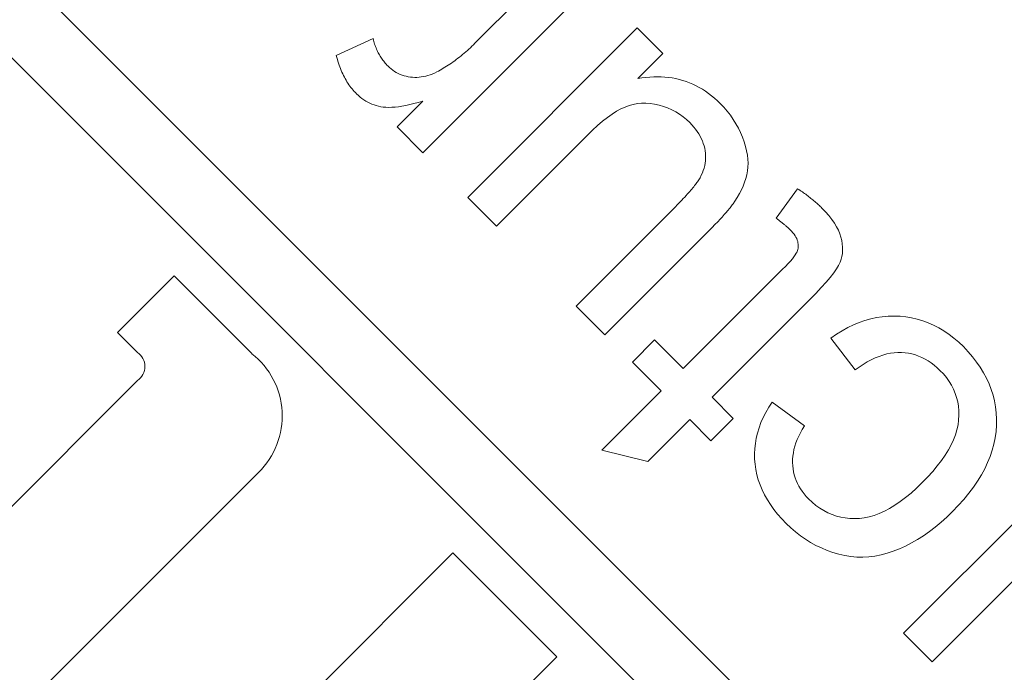
# Model space of a CAD drawing. Units: millimetres. Extents: x 906 to 1352, y 0 to 557.
# Drawn here: x 1252 to 1254, y 496 to 497 of the extents above; entities that cross this region are included whole.
import ezdxf

# ---------------------------------------------------------------- set-up
doc = ezdxf.new("R2010")
doc.units = ezdxf.units.MM
doc.linetypes.add('PHANTOM', pattern=[2.5, 1.25, -0.25, 0.25, -0.25, 0.25, -0.25])
doc.layers.add('2', color=2, linetype='Continuous', lineweight=9)
doc.layers.add('6', color=6, linetype='PHANTOM', lineweight=13)

# ---------------------------------------------------------------- blocks, each defined once
blk = doc.blocks.new('A$C2c4462a4')
at = {"layer": '6', "linetype": 'ByBlock', "lineweight": 13}
for p, q in [((-4.8365, 2.5183), (-8.7775, -1.4227)), ((-8.7175, -1.4828), (-7.0524, 0.1823)), ((-7.9867, 0.0707), (-7.7739, -0.1421)), ((-7.7379, -0.1061), (-7.8517, 0.0078)), ((-8.0872, -0.0347), (-8.0942, -0.0379)), ((-8.0801, -0.032), (-8.0872, -0.0347)), ((-8.0729, -0.0297), (-8.0801, -0.032)), ((-8.0655, -0.0279), (-8.0729, -0.0297)), ((-8.0581, -0.0266), (-8.0655, -0.0279)), ((-8.0505, -0.0257), (-8.0581, -0.0266)), ((-8.0428, -0.0253), (-8.0505, -0.0257)), ((-8.035, -0.0253), (-8.0428, -0.0253)), ((-8.0271, -0.0259), (-8.035, -0.0253)), ((-8.0193, -0.027), (-8.0271, -0.0259)), ((-8.0115, -0.0286), (-8.0193, -0.027)), ((-8.0037, -0.0307), (-8.0115, -0.0286)), ((-7.9959, -0.0333), (-8.0037, -0.0307)), ((-7.9881, -0.0365), (-7.9959, -0.0333)), ((-7.9804, -0.0402), (-7.9881, -0.0365)), ((-8.1078, -0.0457), (-8.1144, -0.0504)), ((-8.101, -0.0416), (-8.1078, -0.0457)), ((-8.0942, -0.0379), (-8.101, -0.0416)), ((-7.9727, -0.0444), (-7.9804, -0.0402)), ((-7.965, -0.0491), (-7.9727, -0.0444)), ((-7.9573, -0.0544), (-7.965, -0.0491)), ((-8.1274, -0.061), (-8.1337, -0.067)), ((-8.121, -0.0554), (-8.1274, -0.061)), ((-8.1144, -0.0504), (-8.121, -0.0554)), ((-7.9496, -0.0601), (-7.9573, -0.0544)), ((-7.942, -0.0664), (-7.9496, -0.0601)), ((-8.1393, -0.0728), (-8.1444, -0.0789)), ((-8.1337, -0.067), (-8.1393, -0.0728)), ((-8.0699, -0.0755), (-8.0645, -0.0741)), ((-8.0645, -0.0741), (-8.059, -0.0732)), ((-8.059, -0.0732), (-8.0533, -0.0727)), ((-8.0533, -0.0727), (-8.0475, -0.0726)), ((-8.0475, -0.0726), (-8.0416, -0.0729)), ((-8.0416, -0.0729), (-8.0356, -0.0737)), ((-8.0356, -0.0737), (-8.0294, -0.075)), ((-7.9343, -0.0733), (-7.942, -0.0664)), ((-7.9267, -0.0806), (-7.9343, -0.0733)), ((-8.1491, -0.085), (-8.1534, -0.0913)), ((-8.1444, -0.0789), (-8.1491, -0.085)), ((-8.0948, -0.0883), (-8.0901, -0.0849)), ((-8.0901, -0.0849), (-8.0853, -0.0819)), ((-8.0853, -0.0819), (-8.0803, -0.0794)), ((-8.0803, -0.0794), (-8.0751, -0.0772)), ((-8.0751, -0.0772), (-8.0699, -0.0755)), ((-8.0294, -0.075), (-8.0232, -0.0769)), ((-8.0232, -0.0769), (-8.0169, -0.0793)), ((-8.0169, -0.0793), (-8.0105, -0.0823)), ((-8.0105, -0.0823), (-8.004, -0.0858)), ((-8.004, -0.0858), (-7.9974, -0.0899)), ((-7.9198, -0.0878), (-7.9267, -0.0806)), ((-8.1573, -0.0977), (-8.1607, -0.1043)), ((-8.1534, -0.0913), (-8.1573, -0.0977)), ((-8.1073, -0.0998), (-8.1039, -0.0963)), ((-8.1039, -0.0963), (-8.0994, -0.0921)), ((-8.0994, -0.0921), (-8.0948, -0.0883)), ((-7.9974, -0.0899), (-7.9907, -0.0946)), ((-7.9907, -0.0946), (-7.9839, -0.0998)), ((-7.9133, -0.095), (-7.9198, -0.0878)), ((-7.9072, -0.1023), (-7.9133, -0.095)), ((-8.1636, -0.111), (-8.1661, -0.1178)), ((-8.1607, -0.1043), (-8.1636, -0.111)), ((-8.1181, -0.115), (-8.1159, -0.1111)), ((-8.1159, -0.1111), (-8.1133, -0.1073)), ((-8.1133, -0.1073), (-8.1104, -0.1035)), ((-8.1104, -0.1035), (-8.1073, -0.0998)), ((-7.9839, -0.0998), (-7.977, -0.1055)), ((-7.977, -0.1055), (-7.97, -0.1118)), ((-7.9016, -0.1096), (-7.9072, -0.1023)), ((-7.8964, -0.117), (-7.9016, -0.1096)), ((-7.7739, -0.1421), (-7.7379, -0.1061)), ((-8.1661, -0.1178), (-8.1682, -0.1248)), ((-8.1234, -0.1272), (-8.1219, -0.1231)), ((-8.1219, -0.1231), (-8.1202, -0.119)), ((-8.1202, -0.119), (-8.1181, -0.115)), ((-7.97, -0.1118), (-7.963, -0.1186)), ((-7.963, -0.1186), (-7.9562, -0.1256)), ((-7.8916, -0.1245), (-7.8964, -0.117)), ((-8.1699, -0.1319), (-8.1711, -0.1391)), ((-8.1682, -0.1248), (-8.1699, -0.1319)), ((-8.1261, -0.1402), (-8.1254, -0.1358)), ((-8.1254, -0.1358), (-8.1245, -0.1315)), ((-8.1245, -0.1315), (-8.1234, -0.1272)), ((-7.9562, -0.1256), (-7.95, -0.1326)), ((-7.95, -0.1326), (-7.9443, -0.1394)), ((-7.8873, -0.132), (-7.8916, -0.1245)), ((-7.8834, -0.1396), (-7.8873, -0.132)), ((-8.1718, -0.1465), (-8.1721, -0.1539)), ((-8.1711, -0.1391), (-8.1718, -0.1465)), ((-8.1264, -0.1447), (-8.1261, -0.1402)), ((-8.1264, -0.1493), (-8.1264, -0.1447)), ((-7.9443, -0.1394), (-7.9392, -0.1462)), ((-7.9392, -0.1462), (-7.9346, -0.1529)), ((-7.8799, -0.1472), (-7.8834, -0.1396)), ((-7.8768, -0.1549), (-7.8799, -0.1472)), ((-8.1721, -0.1539), (-8.172, -0.1613)), ((-8.1261, -0.1539), (-8.1264, -0.1493)), ((-8.1255, -0.1585), (-8.1261, -0.1539)), ((-8.1245, -0.1632), (-8.1255, -0.1585)), ((-7.9346, -0.1529), (-7.9306, -0.1595)), ((-7.9306, -0.1595), (-7.9271, -0.166)), ((-7.8743, -0.1626), (-7.8768, -0.1549)), ((-8.172, -0.1613), (-8.1713, -0.1687)), ((-8.1713, -0.1687), (-8.1702, -0.176)), ((-8.1232, -0.168), (-8.1245, -0.1632)), ((-8.1215, -0.1728), (-8.1232, -0.168)), ((-8.1195, -0.1777), (-8.1215, -0.1728)), ((-7.9271, -0.166), (-7.9242, -0.1725)), ((-7.9242, -0.1725), (-7.9219, -0.1789)), ((-7.8723, -0.1702), (-7.8743, -0.1626)), ((-7.8708, -0.1779), (-7.8723, -0.1702)), ((-8.1702, -0.176), (-8.1686, -0.1833)), ((-8.1686, -0.1833), (-8.1666, -0.1905)), ((-8.1171, -0.1826), (-8.1195, -0.1777)), ((-8.1145, -0.1876), (-8.1171, -0.1826)), ((-7.9219, -0.1789), (-7.92, -0.1852)), ((-7.92, -0.1852), (-7.9188, -0.1914)), ((-7.8699, -0.1855), (-7.8708, -0.1779)), ((-8.1666, -0.1905), (-8.1641, -0.1978)), ((-8.1114, -0.1926), (-8.1145, -0.1876)), ((-8.1081, -0.1976), (-8.1114, -0.1926)), ((-8.1044, -0.2028), (-8.1081, -0.1976)), ((-7.9188, -0.1914), (-7.9181, -0.1975)), ((-7.9181, -0.1975), (-7.9179, -0.2035)), ((-7.8695, -0.1931), (-7.8699, -0.1855)), ((-7.8696, -0.2007), (-7.8695, -0.1931)), ((-8.1641, -0.1978), (-8.1611, -0.205)), ((-8.1611, -0.205), (-8.1576, -0.2121)), ((-8.1444, -0.2334), (-8.1044, -0.2028)), ((-7.9181, -0.2094), (-7.9187, -0.2152)), ((-7.9179, -0.2035), (-7.9181, -0.2094)), ((-7.8715, -0.2158), (-7.8703, -0.2083)), ((-7.8703, -0.2083), (-7.8696, -0.2007)), ((-8.2755, -0.2219), (-8.2799, -0.2238)), ((-8.2712, -0.2206), (-8.2755, -0.2219)), ((-8.2669, -0.2196), (-8.2712, -0.2206)), ((-8.2628, -0.2189), (-8.2669, -0.2196)), ((-8.2587, -0.2186), (-8.2628, -0.2189)), ((-8.2547, -0.2185), (-8.2587, -0.2186)), ((-8.2508, -0.2188), (-8.2547, -0.2185)), ((-8.247, -0.2195), (-8.2508, -0.2188)), ((-8.2433, -0.2204), (-8.247, -0.2195)), ((-8.2396, -0.2217), (-8.2433, -0.2204)), ((-8.2357, -0.2235), (-8.2396, -0.2217)), ((-8.1576, -0.2121), (-8.1537, -0.2193)), ((-8.1537, -0.2193), (-8.1493, -0.2264)), ((-7.9197, -0.2209), (-7.9211, -0.2264)), ((-7.9187, -0.2152), (-7.9197, -0.2209)), ((-7.8732, -0.2233), (-7.8715, -0.2158)), ((-8.2935, -0.2321), (-8.2982, -0.2358)), ((-8.2889, -0.2289), (-8.2935, -0.2321)), ((-8.2843, -0.2261), (-8.2889, -0.2289)), ((-8.2799, -0.2238), (-8.2843, -0.2261)), ((-8.2313, -0.2262), (-8.2357, -0.2235)), ((-8.2263, -0.2297), (-8.2313, -0.2262)), ((-8.2207, -0.2341), (-8.2263, -0.2297)), ((-8.2145, -0.2393), (-8.2207, -0.2341)), ((-8.1493, -0.2264), (-8.1444, -0.2334)), ((-7.923, -0.2318), (-7.9253, -0.237)), ((-7.9211, -0.2264), (-7.923, -0.2318)), ((-7.878, -0.238), (-7.8754, -0.2308)), ((-7.8754, -0.2308), (-7.8732, -0.2233)), ((-8.3098, -0.2467), (-8.3108, -0.2477)), ((-8.3088, -0.2456), (-8.3098, -0.2467)), ((-8.3077, -0.2446), (-8.3088, -0.2456)), ((-8.3029, -0.24), (-8.3077, -0.2446)), ((-8.2982, -0.2358), (-8.3029, -0.24)), ((-8.2078, -0.2453), (-8.2145, -0.2393)), ((-8.2006, -0.2521), (-8.2078, -0.2453)), ((-7.931, -0.2472), (-7.9345, -0.252)), ((-7.9279, -0.2422), (-7.931, -0.2472)), ((-7.9253, -0.237), (-7.9279, -0.2422)), ((-7.8843, -0.252), (-7.881, -0.2451)), ((-7.881, -0.2451), (-7.878, -0.238)), ((-8.3208, -0.2595), (-8.3218, -0.2608)), ((-8.3198, -0.2583), (-8.3208, -0.2595)), ((-8.3188, -0.257), (-8.3198, -0.2583)), ((-8.3178, -0.2558), (-8.3188, -0.257)), ((-8.3168, -0.2546), (-8.3178, -0.2558)), ((-8.3158, -0.2534), (-8.3168, -0.2546)), ((-8.3148, -0.2522), (-8.3158, -0.2534)), ((-8.3138, -0.251), (-8.3148, -0.2522)), ((-8.3128, -0.2499), (-8.3138, -0.251)), ((-8.3118, -0.2488), (-8.3128, -0.2499)), ((-8.3108, -0.2477), (-8.3118, -0.2488)), ((-8.1927, -0.2598), (-8.2006, -0.2521)), ((-7.9385, -0.2568), (-7.9428, -0.2614)), ((-7.9345, -0.252), (-7.9385, -0.2568)), ((-7.892, -0.2652), (-7.888, -0.2587)), ((-7.888, -0.2587), (-7.8843, -0.252)), ((-8.3289, -0.2706), (-8.3299, -0.272)), ((-8.3279, -0.2691), (-8.3289, -0.2706)), ((-8.3269, -0.2677), (-8.3279, -0.2691)), ((-8.3259, -0.2663), (-8.3269, -0.2677)), ((-8.3249, -0.2649), (-8.3259, -0.2663)), ((-8.3239, -0.2635), (-8.3249, -0.2649)), ((-8.3228, -0.2622), (-8.3239, -0.2635)), ((-8.3218, -0.2608), (-8.3228, -0.2622)), ((-8.0701, -0.3824), (-8.1927, -0.2598)), ((-8.0343, -0.2665), (-8.0641, -0.307)), ((-8.0299, -0.2692), (-8.0343, -0.2665)), ((-8.0256, -0.2715), (-8.0299, -0.2692)), ((-8.0213, -0.2737), (-8.0256, -0.2715)), ((-7.9554, -0.2715), (-7.9587, -0.2735)), ((-7.9521, -0.2693), (-7.9554, -0.2715)), ((-7.9489, -0.2669), (-7.9521, -0.2693)), ((-7.9458, -0.2643), (-7.9489, -0.2669)), ((-7.9428, -0.2614), (-7.9458, -0.2643)), ((-7.9011, -0.2777), (-7.8964, -0.2716)), ((-7.8964, -0.2716), (-7.892, -0.2652)), ((-8.3309, -0.2735), (-8.3319, -0.275)), ((-8.3319, -0.275), (-8.2948, -0.3019)), ((-8.3299, -0.272), (-8.3309, -0.2735)), ((-8.2807, -0.2847), (-8.2787, -0.2827)), ((-8.2787, -0.2827), (-8.2767, -0.281)), ((-8.2767, -0.281), (-8.2748, -0.2795)), ((-8.2748, -0.2795), (-8.2729, -0.2782)), ((-8.2729, -0.2782), (-8.2711, -0.2771)), ((-8.2711, -0.2771), (-8.2693, -0.2762)), ((-8.2693, -0.2762), (-8.2675, -0.2754)), ((-8.2675, -0.2754), (-8.2658, -0.2749)), ((-8.2658, -0.2749), (-8.2641, -0.2746)), ((-8.2641, -0.2746), (-8.2624, -0.2744)), ((-8.2624, -0.2744), (-8.2607, -0.2743)), ((-8.2607, -0.2743), (-8.2591, -0.2743)), ((-8.2591, -0.2743), (-8.2574, -0.2745)), ((-8.2574, -0.2745), (-8.2558, -0.2748)), ((-8.2558, -0.2748), (-8.2542, -0.2752)), ((-8.2542, -0.2752), (-8.2526, -0.2758)), ((-8.2526, -0.2758), (-8.2509, -0.2767)), ((-8.2509, -0.2767), (-8.2488, -0.2779)), ((-8.2488, -0.2779), (-8.2465, -0.2796)), ((-8.2465, -0.2796), (-8.2439, -0.2816)), ((-8.2439, -0.2816), (-8.2411, -0.2841)), ((-8.2411, -0.2841), (-8.2379, -0.2869)), ((-8.017, -0.2755), (-8.0213, -0.2737)), ((-8.0128, -0.2771), (-8.017, -0.2755)), ((-8.0086, -0.2785), (-8.0128, -0.2771)), ((-8.0045, -0.2796), (-8.0086, -0.2785)), ((-8.0004, -0.2804), (-8.0045, -0.2796)), ((-7.9963, -0.281), (-8.0004, -0.2804)), ((-7.9923, -0.2813), (-7.9963, -0.281)), ((-7.9883, -0.2814), (-7.9923, -0.2813)), ((-7.9843, -0.2812), (-7.9883, -0.2814)), ((-7.9804, -0.2808), (-7.9843, -0.2812)), ((-7.9766, -0.2801), (-7.9804, -0.2808)), ((-7.9729, -0.2792), (-7.9766, -0.2801)), ((-7.9692, -0.2781), (-7.9729, -0.2792)), ((-7.9656, -0.2768), (-7.9692, -0.2781)), ((-7.9621, -0.2753), (-7.9656, -0.2768)), ((-7.9587, -0.2735), (-7.9621, -0.2753)), ((-7.9117, -0.2894), (-7.9062, -0.2836)), ((-7.9062, -0.2836), (-7.9011, -0.2777)), ((-8.2914, -0.2974), (-8.2908, -0.2965)), ((-8.2908, -0.2965), (-8.2901, -0.2957)), ((-8.2901, -0.2957), (-8.2895, -0.2949)), ((-8.2895, -0.2949), (-8.2889, -0.2941)), ((-8.2889, -0.2941), (-8.2883, -0.2934)), ((-8.2883, -0.2934), (-8.2877, -0.2926)), ((-8.2877, -0.2926), (-8.2871, -0.2919)), ((-8.2871, -0.2919), (-8.2865, -0.2912)), ((-8.2865, -0.2912), (-8.2859, -0.2905)), ((-8.2859, -0.2905), (-8.2854, -0.2898)), ((-8.2854, -0.2898), (-8.2848, -0.2892)), ((-8.2848, -0.2892), (-8.2843, -0.2885)), ((-8.2843, -0.2885), (-8.2837, -0.2879)), ((-8.2837, -0.2879), (-8.2832, -0.2873)), ((-8.2832, -0.2873), (-8.2827, -0.2868)), ((-8.2827, -0.2868), (-8.2822, -0.2862)), ((-8.2822, -0.2862), (-8.2817, -0.2857)), ((-8.2817, -0.2857), (-8.2812, -0.2852)), ((-8.2812, -0.2852), (-8.2807, -0.2847)), ((-8.2379, -0.2869), (-8.2345, -0.2902)), ((-8.2345, -0.2902), (-8.2308, -0.2938)), ((-8.2308, -0.2938), (-8.1061, -0.4185)), ((-7.9234, -0.3001), (-7.9175, -0.2949)), ((-7.9175, -0.2949), (-7.9117, -0.2894)), ((-8.2948, -0.3019), (-8.2941, -0.3009)), ((-8.2941, -0.3009), (-8.2934, -0.3)), ((-8.2934, -0.3), (-8.2927, -0.2991)), ((-8.2927, -0.2991), (-8.2921, -0.2982)), ((-8.2921, -0.2982), (-8.2914, -0.2974)), ((-8.0641, -0.307), (-8.0577, -0.3111)), ((-7.9354, -0.3091), (-7.9294, -0.3048)), ((-7.9294, -0.3048), (-7.9234, -0.3001)), ((-8.0577, -0.3111), (-8.0512, -0.3148)), ((-8.0512, -0.3148), (-8.0448, -0.3181)), ((-8.0448, -0.3181), (-8.0383, -0.321)), ((-8.0383, -0.321), (-8.0318, -0.3234)), ((-7.9601, -0.3222), (-7.9538, -0.3195)), ((-7.9538, -0.3195), (-7.9476, -0.3165)), ((-7.9476, -0.3165), (-7.9415, -0.313)), ((-7.9415, -0.313), (-7.9354, -0.3091)), ((-8.0318, -0.3234), (-8.0253, -0.3254)), ((-8.0253, -0.3254), (-8.0188, -0.327)), ((-8.0188, -0.327), (-8.0123, -0.3281)), ((-8.0123, -0.3281), (-8.0057, -0.3289)), ((-8.0057, -0.3289), (-7.9992, -0.3292)), ((-7.9992, -0.3292), (-7.9926, -0.329)), ((-7.9926, -0.329), (-7.986, -0.3285)), ((-7.986, -0.3285), (-7.9794, -0.3276)), ((-7.9794, -0.3276), (-7.9729, -0.3262)), ((-7.9729, -0.3262), (-7.9665, -0.3244)), ((-7.9665, -0.3244), (-7.9601, -0.3222)), ((-8.3966, -0.3442), (-8.4024, -0.3466)), ((-8.3908, -0.3421), (-8.3966, -0.3442)), ((-8.3851, -0.3404), (-8.3908, -0.3421)), ((-8.3796, -0.339), (-8.3851, -0.3404)), ((-8.3742, -0.3381), (-8.3796, -0.339)), ((-8.369, -0.3375), (-8.3742, -0.3381)), ((-8.3639, -0.3373), (-8.369, -0.3375)), ((-8.359, -0.3375), (-8.3639, -0.3373)), ((-8.3542, -0.338), (-8.359, -0.3375)), ((-8.3494, -0.3389), (-8.3542, -0.338)), ((-8.3447, -0.3401), (-8.3494, -0.3389)), ((-8.34, -0.3417), (-8.3447, -0.3401)), ((-8.3352, -0.3435), (-8.34, -0.3417)), ((-8.3305, -0.3456), (-8.3352, -0.3435)), ((-8.3258, -0.348), (-8.3305, -0.3456)), ((-8.4189, -0.3558), (-8.4241, -0.3594)), ((-8.4135, -0.3524), (-8.4189, -0.3558)), ((-8.408, -0.3494), (-8.4135, -0.3524)), ((-8.4024, -0.3466), (-8.408, -0.3494)), ((-8.321, -0.3508), (-8.3258, -0.348)), ((-8.3162, -0.3538), (-8.321, -0.3508)), ((-8.3152, -0.3545), (-8.3162, -0.3538)), ((-8.3141, -0.3553), (-8.3152, -0.3545)), ((-8.3129, -0.3561), (-8.3141, -0.3553)), ((-8.3117, -0.357), (-8.3129, -0.3561)), ((-8.3105, -0.3579), (-8.3117, -0.357)), ((-8.3092, -0.3589), (-8.3105, -0.3579)), ((-8.0435, -0.3558), (-8.0701, -0.3824)), ((-8.0155, -0.3838), (-8.0435, -0.3558)), ((-8.4341, -0.3676), (-8.4389, -0.3721)), ((-8.4292, -0.3633), (-8.4341, -0.3676)), ((-8.4241, -0.3594), (-8.4292, -0.3633)), ((-8.3079, -0.3599), (-8.3092, -0.3589)), ((-8.3066, -0.361), (-8.3079, -0.3599)), ((-8.3052, -0.3621), (-8.3066, -0.361)), ((-8.3038, -0.3633), (-8.3052, -0.3621)), ((-8.3024, -0.3645), (-8.3038, -0.3633)), ((-8.3009, -0.3658), (-8.3024, -0.3645)), ((-8.2994, -0.3671), (-8.3009, -0.3658)), ((-8.2979, -0.3685), (-8.2994, -0.3671)), ((-8.2963, -0.3699), (-8.2979, -0.3685)), ((-8.2947, -0.3714), (-8.2963, -0.3699)), ((-8.4487, -0.3831), (-8.4515, -0.3868)), ((-8.4456, -0.3794), (-8.4487, -0.3831)), ((-8.4423, -0.3757), (-8.4456, -0.3794)), ((-8.4389, -0.3721), (-8.4423, -0.3757)), ((-8.293, -0.3729), (-8.2947, -0.3714)), ((-8.2913, -0.3745), (-8.293, -0.3729)), ((-8.2896, -0.3762), (-8.2913, -0.3745)), ((-8.2878, -0.3779), (-8.2896, -0.3762)), ((-8.286, -0.3796), (-8.2878, -0.3779)), ((-8.2842, -0.3814), (-8.286, -0.3796)), ((-8.2824, -0.3832), (-8.2842, -0.3814)), ((-8.4568, -0.3945), (-8.4591, -0.3985)), ((-8.4542, -0.3907), (-8.4568, -0.3945)), ((-8.4515, -0.3868), (-8.4542, -0.3907)), ((-8.395, -0.3959), (-8.3919, -0.3946)), ((-8.3919, -0.3946), (-8.3889, -0.3935)), ((-8.3889, -0.3935), (-8.3858, -0.3925)), ((-8.3858, -0.3925), (-8.3827, -0.3917)), ((-8.3827, -0.3917), (-8.3796, -0.3912)), ((-8.3796, -0.3912), (-8.3764, -0.3908)), ((-8.3764, -0.3908), (-8.3733, -0.3906)), ((-8.3733, -0.3906), (-8.3701, -0.3906)), ((-8.3701, -0.3906), (-8.367, -0.3908)), ((-8.367, -0.3908), (-8.364, -0.3911)), ((-8.364, -0.3911), (-8.3609, -0.3917)), ((-8.3609, -0.3917), (-8.3578, -0.3925)), ((-8.3578, -0.3925), (-8.3548, -0.3935)), ((-8.3548, -0.3935), (-8.3518, -0.3946)), ((-8.3518, -0.3946), (-8.3488, -0.3959)), ((-8.2804, -0.3851), (-8.2824, -0.3832)), ((-8.1487, -0.5169), (-8.2804, -0.3851)), ((-8.0422, -0.4104), (-8.0155, -0.3838)), ((-8.4632, -0.4066), (-8.465, -0.4108)), ((-8.4612, -0.4025), (-8.4632, -0.4066)), ((-8.4591, -0.3985), (-8.4612, -0.4025)), ((-8.4149, -0.4104), (-8.4122, -0.4078)), ((-8.4122, -0.4078), (-8.4094, -0.4053)), ((-8.4094, -0.4053), (-8.4066, -0.4031)), ((-8.4066, -0.4031), (-8.4037, -0.401)), ((-8.4037, -0.401), (-8.4008, -0.3991)), ((-8.4008, -0.3991), (-8.3979, -0.3974)), ((-8.3979, -0.3974), (-8.395, -0.3959)), ((-8.3488, -0.3959), (-8.3458, -0.3975)), ((-8.3458, -0.3975), (-8.3429, -0.3992)), ((-8.3429, -0.3992), (-8.3418, -0.3999)), ((-8.3418, -0.3999), (-8.3407, -0.4006)), ((-8.3407, -0.4006), (-8.3396, -0.4014)), ((-8.3396, -0.4014), (-8.3384, -0.4023)), ((-8.3384, -0.4023), (-8.3371, -0.4033)), ((-8.3371, -0.4033), (-8.3358, -0.4043)), ((-8.3358, -0.4043), (-8.3345, -0.4054)), ((-8.3345, -0.4054), (-8.333, -0.4066)), ((-8.333, -0.4066), (-8.3315, -0.4078)), ((-8.3315, -0.4078), (-8.33, -0.4091)), ((-8.4679, -0.4192), (-8.4692, -0.4236)), ((-8.4666, -0.415), (-8.4679, -0.4192)), ((-8.465, -0.4108), (-8.4666, -0.415)), ((-8.4256, -0.4234), (-8.4223, -0.4189)), ((-8.4223, -0.4189), (-8.4188, -0.4145)), ((-8.4188, -0.4145), (-8.4149, -0.4104)), ((-8.33, -0.4091), (-8.3284, -0.4105)), ((-8.3284, -0.4105), (-8.3268, -0.412)), ((-8.3268, -0.412), (-8.3251, -0.4135)), ((-8.3251, -0.4135), (-8.3233, -0.4151)), ((-8.3233, -0.4151), (-8.3215, -0.4168)), ((-8.3215, -0.4168), (-8.3196, -0.4185)), ((-8.3196, -0.4185), (-8.3177, -0.4203)), ((-8.1061, -0.4185), (-8.1422, -0.4545)), ((-7.9896, -0.463), (-8.0422, -0.4104)), ((-8.471, -0.4325), (-8.4717, -0.437)), ((-8.4702, -0.428), (-8.471, -0.4325)), ((-8.4692, -0.4236), (-8.4702, -0.428)), ((-8.4311, -0.433), (-8.4285, -0.4281)), ((-8.4285, -0.4281), (-8.4256, -0.4234)), ((-8.3177, -0.4203), (-8.3157, -0.4222)), ((-8.3157, -0.4222), (-8.3136, -0.4242)), ((-8.3136, -0.4242), (-8.3115, -0.4262)), ((-8.3115, -0.4262), (-8.3094, -0.4283)), ((-8.3094, -0.4283), (-8.3072, -0.4305)), ((-8.3072, -0.4305), (-8.3049, -0.4327)), ((-8.5015, -0.4442), (-8.5337, -0.4764)), ((-8.4702, -0.4755), (-8.5015, -0.4442)), ((-8.4721, -0.4416), (-8.4724, -0.4462)), ((-8.4717, -0.437), (-8.4721, -0.4416)), ((-8.437, -0.449), (-8.4353, -0.4435)), ((-8.4353, -0.4435), (-8.4334, -0.4382)), ((-8.4334, -0.4382), (-8.4311, -0.433)), ((-8.3049, -0.4327), (-8.3026, -0.435)), ((-8.3026, -0.435), (-8.1847, -0.5529)), ((-8.4724, -0.4462), (-8.4725, -0.451)), ((-8.4725, -0.451), (-8.4724, -0.4557)), ((-8.4724, -0.4557), (-8.4721, -0.4606)), ((-8.439, -0.4601), (-8.4382, -0.4546)), ((-8.4382, -0.4546), (-8.437, -0.449)), ((-8.1422, -0.4545), (-8.1142, -0.4825)), ((-8.1142, -0.4825), (-8.0782, -0.4464)), ((-8.0782, -0.4464), (-8.0039, -0.5207)), ((-8.4721, -0.4606), (-8.4717, -0.4655)), ((-8.4717, -0.4655), (-8.471, -0.4705)), ((-8.4394, -0.4656), (-8.439, -0.4601)), ((-8.4393, -0.4709), (-8.4394, -0.4656)), ((-8.0039, -0.5207), (-7.9896, -0.463)), ((-8.5337, -0.4764), (-8.3209, -0.6892)), ((-8.471, -0.4705), (-8.4702, -0.4755)), ((-8.4388, -0.4762), (-8.4393, -0.4709)), ((-8.4378, -0.4815), (-8.4388, -0.4762)), ((-8.4364, -0.4866), (-8.4378, -0.4815)), ((-8.4345, -0.4917), (-8.4364, -0.4866)), ((-8.4321, -0.4969), (-8.4345, -0.4917)), ((-8.4291, -0.5023), (-8.4321, -0.4969)), ((-8.4255, -0.5079), (-8.4291, -0.5023)), ((-8.4214, -0.5138), (-8.4255, -0.5079)), ((-8.4166, -0.5198), (-8.4214, -0.5138)), ((-8.1847, -0.5529), (-8.1487, -0.5169)), ((-8.4113, -0.5261), (-8.4166, -0.5198)), ((-8.4053, -0.5326), (-8.4113, -0.5261)), ((-8.3771, -0.7454), (-8.5899, -0.5326)), ((-8.3988, -0.5393), (-8.4053, -0.5326)), ((-8.2849, -0.6532), (-8.3988, -0.5393)), ((-8.6259, -0.5686), (-8.5145, -0.68)), ((-7.7444, -0.5774), (-7.8747, -0.7077)), ((-7.7068, -0.615), (-7.7444, -0.5774)), ((-8.3209, -0.6892), (-8.2849, -0.6532)), ((-8.5145, -0.68), (-8.5126, -0.6819)), ((-8.5126, -0.6819), (-8.5108, -0.6838)), ((-8.5108, -0.6838), (-8.5089, -0.6858)), ((-8.5089, -0.6858), (-8.5071, -0.6877)), ((-8.5071, -0.6877), (-8.5054, -0.6896)), ((-8.5054, -0.6896), (-8.5037, -0.6916)), ((-8.5037, -0.6916), (-8.502, -0.6935)), ((-8.502, -0.6935), (-8.5003, -0.6955)), ((-8.5003, -0.6955), (-8.4987, -0.6975)), ((-8.4987, -0.6975), (-8.4971, -0.6995)), ((-8.4971, -0.6995), (-8.4956, -0.7015)), ((-8.4956, -0.7015), (-8.4941, -0.7035)), ((-8.4941, -0.7035), (-8.4926, -0.7055)), ((-8.4926, -0.7055), (-8.4911, -0.7075)), ((-8.4911, -0.7075), (-8.4897, -0.7095)), ((-8.4897, -0.7095), (-8.4883, -0.7115)), ((-8.4883, -0.7115), (-8.487, -0.7136)), ((-8.487, -0.7136), (-8.4857, -0.7156)), ((-8.4857, -0.7156), (-8.4844, -0.7177)), ((-7.8747, -0.7077), (-7.5397, -1.0427)), ((-8.4844, -0.7177), (-8.4831, -0.7198)), ((-8.4831, -0.7198), (-8.4819, -0.7218)), ((-8.4819, -0.7218), (-8.4807, -0.7239)), ((-8.4807, -0.7239), (-8.4796, -0.726)), ((-8.4796, -0.726), (-8.4785, -0.7281)), ((-8.4785, -0.7281), (-8.4771, -0.7309)), ((-8.4771, -0.7309), (-8.4759, -0.7336)), ((-8.4759, -0.7336), (-8.4749, -0.7364)), ((-8.4749, -0.7364), (-8.474, -0.7392)), ((-8.474, -0.7392), (-8.4732, -0.7419)), ((-8.4732, -0.7419), (-8.4726, -0.7447)), ((-8.4726, -0.7447), (-8.4722, -0.7474)), ((-8.4722, -0.7474), (-8.4719, -0.7502)), ((-8.4719, -0.7502), (-8.4717, -0.7529)), ((-8.4717, -0.7529), (-8.4717, -0.7556)), ((-8.4418, -0.7456), (-8.4096, -0.7778)), ((-8.4402, -0.7513), (-8.4418, -0.7456)), ((-8.4387, -0.7567), (-8.4402, -0.7513)), ((-8.4096, -0.7778), (-8.3771, -0.7454)), ((-8.4725, -0.7638), (-8.4731, -0.7665)), ((-8.4721, -0.7611), (-8.4725, -0.7638)), ((-8.4718, -0.7584), (-8.4721, -0.7611)), ((-8.4717, -0.7556), (-8.4718, -0.7584)), ((-8.4375, -0.762), (-8.4387, -0.7567)), ((-8.4364, -0.7669), (-8.4375, -0.762)), ((-8.4766, -0.7764), (-8.4779, -0.7788)), ((-8.4755, -0.774), (-8.4766, -0.7764)), ((-8.4746, -0.7716), (-8.4755, -0.774)), ((-8.4738, -0.7691), (-8.4746, -0.7716)), ((-8.4731, -0.7665), (-8.4738, -0.7691)), ((-8.4356, -0.7717), (-8.4364, -0.7669)), ((-8.4349, -0.7762), (-8.4356, -0.7717)), ((-8.4344, -0.7804), (-8.4349, -0.7762)), ((-8.4872, -0.7905), (-8.4883, -0.7916)), ((-8.4861, -0.7894), (-8.4872, -0.7905)), ((-8.4842, -0.7874), (-8.4861, -0.7894)), ((-8.4824, -0.7854), (-8.4842, -0.7874)), ((-8.4808, -0.7832), (-8.4824, -0.7854)), ((-8.4792, -0.781), (-8.4808, -0.7832)), ((-8.4779, -0.7788), (-8.4792, -0.781)), ((-8.4341, -0.7845), (-8.4344, -0.7804)), ((-8.434, -0.7882), (-8.4341, -0.7845)), ((-8.4341, -0.7918), (-8.434, -0.7882)), ((-8.5056, -0.8029), (-8.5072, -0.8036)), ((-8.5041, -0.8022), (-8.5056, -0.8029)), ((-8.5027, -0.8014), (-8.5041, -0.8022)), ((-8.5012, -0.8007), (-8.5027, -0.8014)), ((-8.4998, -0.7999), (-8.5012, -0.8007)), ((-8.4984, -0.7991), (-8.4998, -0.7999)), ((-8.4971, -0.7982), (-8.4984, -0.7991)), ((-8.4957, -0.7974), (-8.4971, -0.7982)), ((-8.4944, -0.7965), (-8.4957, -0.7974)), ((-8.4932, -0.7955), (-8.4944, -0.7965)), ((-8.4919, -0.7946), (-8.4932, -0.7955)), ((-8.4907, -0.7936), (-8.4919, -0.7946)), ((-8.4895, -0.7926), (-8.4907, -0.7936)), ((-8.4883, -0.7916), (-8.4895, -0.7926)), ((-8.4362, -0.8039), (-8.4355, -0.8011)), ((-8.4355, -0.8011), (-8.4348, -0.7982)), ((-8.4348, -0.7982), (-8.4344, -0.7951)), ((-8.4344, -0.7951), (-8.4341, -0.7918)), ((-8.5186, -0.8075), (-8.5203, -0.808)), ((-8.5203, -0.808), (-8.4993, -0.8541)), ((-8.5169, -0.8071), (-8.5186, -0.8075)), ((-8.5152, -0.8065), (-8.5169, -0.8071)), ((-8.5135, -0.806), (-8.5152, -0.8065)), ((-8.5119, -0.8054), (-8.5135, -0.806)), ((-8.5103, -0.8048), (-8.5119, -0.8054)), ((-8.5087, -0.8042), (-8.5103, -0.8048)), ((-8.5072, -0.8036), (-8.5087, -0.8042)), ((-8.4419, -0.8171), (-8.4405, -0.8146)), ((-8.4405, -0.8146), (-8.4393, -0.812)), ((-8.4393, -0.812), (-8.4381, -0.8094)), ((-8.4381, -0.8094), (-8.4371, -0.8067)), ((-8.4371, -0.8067), (-8.4362, -0.8039)), ((-8.4509, -0.8286), (-8.4489, -0.8264)), ((-8.4489, -0.8264), (-8.447, -0.8242)), ((-8.447, -0.8242), (-8.4452, -0.8219)), ((-8.4452, -0.8219), (-8.4435, -0.8195)), ((-8.4435, -0.8195), (-8.4419, -0.8171)), ((-8.4662, -0.8407), (-8.4644, -0.8395)), ((-8.4644, -0.8395), (-8.4625, -0.8382)), ((-8.4625, -0.8382), (-8.4608, -0.837)), ((-8.4608, -0.837), (-8.459, -0.8357)), ((-8.459, -0.8357), (-8.4573, -0.8343)), ((-8.4573, -0.8343), (-8.4557, -0.833)), ((-8.4557, -0.833), (-8.454, -0.8315)), ((-8.454, -0.8315), (-8.4525, -0.8301)), ((-8.4525, -0.8301), (-8.4509, -0.8286)), ((-8.4968, -0.8535), (-8.4943, -0.8528)), ((-8.4943, -0.8528), (-8.4919, -0.8521)), ((-8.4919, -0.8521), (-8.4895, -0.8513)), ((-8.4895, -0.8513), (-8.4872, -0.8506)), ((-8.4872, -0.8506), (-8.4849, -0.8497)), ((-8.4849, -0.8497), (-8.4827, -0.8489)), ((-8.4827, -0.8489), (-8.4805, -0.848)), ((-8.4805, -0.848), (-8.4783, -0.8471)), ((-8.4783, -0.8471), (-8.4762, -0.8461)), ((-8.4762, -0.8461), (-8.4741, -0.8451)), ((-8.4741, -0.8451), (-8.4721, -0.844)), ((-8.4721, -0.844), (-8.4701, -0.8429)), ((-8.4701, -0.8429), (-8.4681, -0.8418)), ((-8.4681, -0.8418), (-8.4662, -0.8407)), ((-8.4993, -0.8541), (-8.4968, -0.8535)), ((-8.1249, -0.96), (-8.2226, -1.0577)), ((-7.6875, -1.2402), (-7.9759, -0.9519)), ((-8.2226, -1.0577), (-8.1515, -1.1287)), ((-8.1515, -1.1287), (-8.1265, -1.1037)), ((-8.0912, -1.1036), (-7.8211, -1.3737))]:
    blk.add_line(p, q, dxfattribs=at)
for centre, radius, start, end in [((0, -7.2), 12.25, 93.6217, 176.3783), ((-7.6536, -0.508), 1.8078, 67.7758, 23.0243), ((-7.6536, -0.508), 1.6885, 69.4869, 21.3806), ((-8.0468, -1.0212), 0.0992, 44.3172, 141.9039), ((-8.1088, -1.1157), 0.0213, 34.5687, 145.9042)]:
    blk.add_arc(centre, radius, start, end, dxfattribs=at)
blk = doc.blocks.new('A$C386af401')
at = {"layer": '2'}
blk.add_blockref('A$C2c4462a4', (0, -2.2), dxfattribs=at)

msp = doc.modelspace()

# ---------------------------------------------------------------- block references
at = {"layer": '2', "rotation": 270}
msp.add_blockref('A$C386af401', (1255.89002, 488.45147), dxfattribs=at)

doc.saveas('drawing.dxf')
